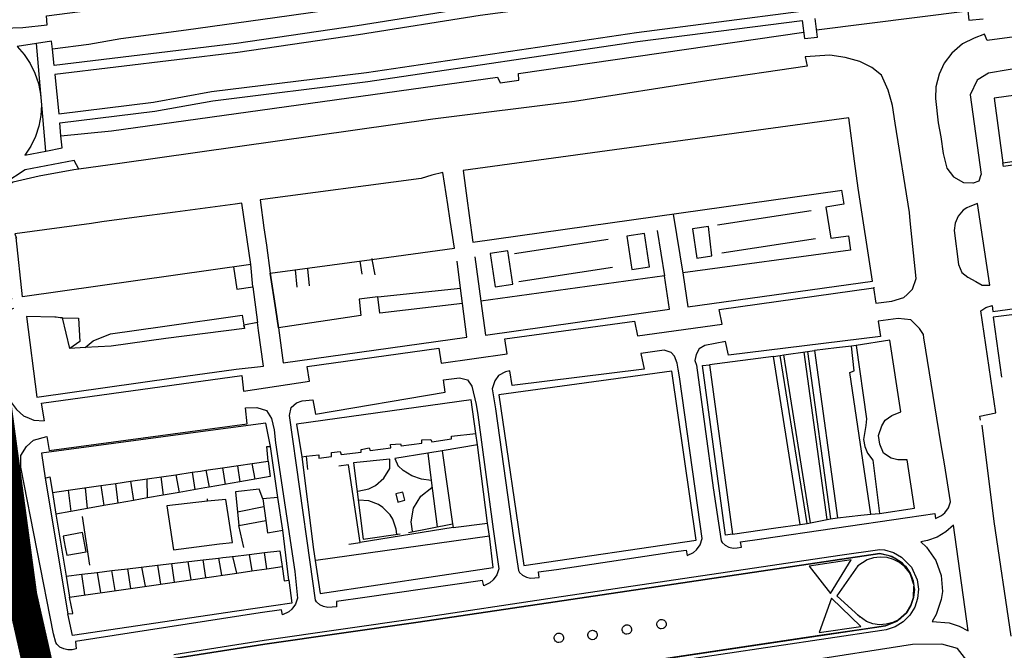
# Model space of a CAD drawing. Extents: x 415471 to 424942, y 4121520 to 4128239.
# Drawn here: x 417567 to 417890, y 4125358 to 4125565 of the extents above; entities that cross this region are included whole.
import ezdxf

# ---------------------------------------------------------------- set-up
doc = ezdxf.new("R2010")
doc.units = 0
doc.header["$LTSCALE"] = 150
doc.header["$MEASUREMENT"] = 0
doc.layers.add('BASE-CIUDAD', color=252, linetype='CONTINUOUS')
doc.layers.add('URBANO8', color=30, linetype='CONTINUOUS')

msp = doc.modelspace()

# ---------------------------------------------------------------- linework, layer by layer
at = {"layer": 'BASE-CIUDAD'}
for points in [[(417561.81, 4125561.86), (417568.29, 4125562.08), (417576.34, 4125562.89), (417576.05, 4125565.91), (417587.13, 4125567.34), (417604.74, 4125569.63), (417636.65, 4125574.02), (417675.92, 4125579.87), (417718.36, 4125585.57), (417744.08, 4125589.25), (417785.06, 4125594.8), (417818.2, 4125599.83), (417818.35, 4125597.21), (417828.48, 4125598.96), (417833.85, 4125601.23), (417837.37, 4125604.64), (417840, 4125608.91), (417842.44, 4125616.5), (417842.92, 4125620.53), (417840.94, 4125627.45), (417838.48, 4125628.83), (417832.76, 4125628.45)], [(417824.66, 4125589.65), (417824.33, 4125592.67), (417820.06, 4125592.14), (417820.42, 4125589.23), (417820.72, 4125586.8), (417821.2, 4125583.25), (417786.29, 4125578.16), (417717.76, 4125568.98), (417677.86, 4125562.62), (417638.36, 4125556.82), (417578.55, 4125549.61), (417578.02, 4125554.9)], [(417820.42, 4125589.23), (417820.42, 4125589.23), (417726.31, 4125575.83), (417726.06, 4125578.43), (417719.51, 4125577.54), (417719.65, 4125574.6), (417702.53, 4125572.73), (417679.69, 4125569.2), (417650.88, 4125565.24), (417621.84, 4125561.18), (417600.48, 4125558.3), (417589.97, 4125556.44), (417578.02, 4125554.9), (417577.68, 4125557.53), (417572.81, 4125556.77)], [(417578.84, 4125546.63), (417580.12, 4125533.77), (417611.16, 4125537.61), (417630.14, 4125541.02), (417680.92, 4125547.33), (417769.34, 4125560.37), (417823.3, 4125567.36), (417821.59, 4125580.28), (417786.71, 4125575.19), (417718.2, 4125566.02), (417678.3, 4125559.66), (417638.75, 4125553.86), (417578.84, 4125546.63)], [(417987.29, 4125571.69), (417884.25, 4125557.74), (417883.41, 4125559.81), (417879.96, 4125558.59), (417876.21, 4125556.7), (417872.72, 4125553.6), (417870.24, 4125550.37), (417868.53, 4125546.79), (417867.49, 4125542.64), (417867.33, 4125538.74), (417868.21, 4125530.83), (417869.07, 4125526.25), (417869.83, 4125520.74), (417871.05, 4125515.95), (417873.19, 4125513.1), (417876.49, 4125511.25), (417879.63, 4125511.19), (417879.84, 4125511.19), (417881.66, 4125511.85), (417882.28, 4125513.89)], [(417877.49, 4125571.81), (417878.32, 4125564.46), (417882.95, 4125564.84)], [(417828.41, 4125561.25), (417877.87, 4125567.54)], [(417575.92, 4125521.57), (417581.22, 4125522.61), (417580.83, 4125526.55), (417580.41, 4125530.8), (417611.61, 4125534.64), (417630.59, 4125538.06), (417681.32, 4125544.36), (417769.74, 4125557.41), (417823.7, 4125564.39), (417824.48, 4125558.48), (417828.68, 4125558.83), (417827.88, 4125564.97)], [(417580.66, 4125526.53), (417580.83, 4125526.55), (417597.35, 4125528.23), (417723.89, 4125545.72), (417724.71, 4125543.91), (417730.82, 4125544.74), (417730.75, 4125546.96), (417824.19, 4125560.47)], [(417572.81, 4125556.77), (417566.44, 4125555.8), (417568.78, 4125553.15), (417570.74, 4125550.21), (417572.31, 4125547.04), (417573.46, 4125543.7), (417574.18, 4125540.25), (417574.43, 4125536.72), (417574.22, 4125533.2), (417573.56, 4125529.72), (417572.47, 4125526.36), (417570.94, 4125523.19), (417569.01, 4125520.23), (417575.92, 4125521.57)], [(417575.92, 4125521.57), (417572.81, 4125556.77)], [(417847.02, 4125476.7), (417847.75, 4125471.72), (417853.06, 4125472.34), (417856.99, 4125473.6), (417858.03, 4125474.57), (417859.85, 4125476.29), (417861.02, 4125479.84), (417859.06, 4125498.69), (417858.78, 4125501.37), (417854.13, 4125530.73), (417853.21, 4125536.51), (417852.88, 4125537.66), (417851.79, 4125541.48), (417849.7, 4125546.41), (417846.54, 4125548.97), (417842.61, 4125550.94), (417837.8, 4125552.19), (417832.78, 4125552.99), (417824.68, 4125552.4), (417825.35, 4125549.42), (417792.41, 4125544.59), (417749.13, 4125537.83), (417702.62, 4125532.04), (417600.15, 4125517.53)], [(417904.03, 4125550.33), (417884.75, 4125547.05), (417881.29, 4125544.96), (417880.95, 4125544.76), (417878.71, 4125539.97), (417882.28, 4125513.89)], [(417889.46, 4125517.68), (417965.24, 4125528.69), (417969.65, 4125525.17), (417978.48, 4125462.33), (417980.74, 4125446.25), (417977.5, 4125442.3), (417943.52, 4125437.67), (417947.02, 4125416.21), (417999.54, 4125423.49), (418000.52, 4125426.06), (418003.29, 4125426.59), (418002.84, 4125431.63), (418007.66, 4125432.37), (417991.82, 4125545.33), (417987.29, 4125544.92), (417986.53, 4125549.43), (417982.06, 4125548.9), (417981.44, 4125552.04), (417886.52, 4125538.89), (417889.46, 4125517.68)], [(417842.02, 4125509.43), (417840.84, 4125518.24), (417838.94, 4125532.42), (417712.55, 4125515.22), (417713.78, 4125506.17), (417714.57, 4125500.45), (417715.76, 4125491.69)], [(417953.91, 4125525.82), (417889.64, 4125516.48), (417889.46, 4125517.68)], [(417600.15, 4125517.53), (417586.66, 4125515.65), (417585.09, 4125515.43), (417573.64, 4125513.36), (417565.15, 4125511.4), (417561.54, 4125509.23), (417558.52, 4125505.5), (417557.08, 4125502.27), (417556.23, 4125497.51), (417555.93, 4125495.79), (417556.36, 4125491.82), (417557.18, 4125484.24), (417558.11, 4125478.03), (417559.18, 4125474.05), (417561.36, 4125472.38), (417564.43, 4125473.17)], [(417600.15, 4125517.53), (417586.66, 4125515.65), (417585.09, 4125515.43), (417573.64, 4125513.36), (417565.15, 4125511.4), (417561.54, 4125509.23), (417558.52, 4125505.5), (417557.08, 4125502.27), (417556.23, 4125497.51), (417555.93, 4125495.79), (417556.36, 4125491.82), (417557.18, 4125484.24), (417558.11, 4125478.03), (417559.18, 4125474.05), (417561.36, 4125472.38), (417564.81, 4125473.26)], [(417586.68, 4125515.62), (417586.66, 4125515.65), (417585.13, 4125518.47), (417569.14, 4125515.43), (417562.46, 4125511.02), (417559.93, 4125508.15), (417558.44, 4125505.55)], [(417709.74, 4125489.72), (417708.34, 4125498.85), (417707.55, 4125504), (417705.94, 4125514.5), (417702.31, 4125513.69), (417698.82, 4125512.57), (417646.04, 4125505.6), (417647.32, 4125496.45), (417648.13, 4125490.71), (417649.42, 4125481.5), (417682.7, 4125486.04), (417709.74, 4125489.72)], [(417715.76, 4125491.69), (417835.95, 4125508.58), (417836.53, 4125508.75), (417837.33, 4125504.19), (417831.44, 4125503.17), (417833.1, 4125492.96), (417838.81, 4125493.8), (417839.5, 4125489.12), (417784.56, 4125481.66)], [(417784.67, 4125480.92), (417786.19, 4125470.5), (417846.67, 4125478.91), (417842.02, 4125509.43)], [(417643.05, 4125484.42), (417640.11, 4125504.48), (417637.95, 4125504.19), (417618.23, 4125501.54), (417604.81, 4125499.73), (417594.27, 4125498.31), (417590.82, 4125497.84), (417565.69, 4125494.45), (417566.17, 4125493.22), (417566.24, 4125493.02)], [(417885.1, 4125477.62), (417881.11, 4125504.32), (417878.61, 4125503.44), (417877.64, 4125502.91), (417876.4, 4125502.23), (417874.73, 4125500.18), (417873.8, 4125497.92), (417873.44, 4125495.47), (417874.84, 4125484.4), (417875.96, 4125481.76), (417877.93, 4125480.24), (417880.51, 4125478.82), (417882.66, 4125477.63), (417885.1, 4125477.62)], [(417781.4, 4125500.91), (417784.67, 4125480.92)], [(417826.6, 4125501.94), (417795.92, 4125497.32)], [(417773.68, 4125483.65), (417772.02, 4125494.59), (417766.24, 4125493.71), (417767.88, 4125482.78), (417773.68, 4125483.65)], [(417776.16, 4125495.55), (417778.51, 4125480.69)], [(417794.03, 4125487.18), (417792.96, 4125496.8), (417787.77, 4125496.1), (417789.11, 4125486.51), (417794.03, 4125487.18)], [(417643.05, 4125484.42), (417568.2, 4125473.84), (417566.17, 4125493.22)], [(417760.1, 4125492.55), (417729.43, 4125487.93)], [(417827.98, 4125492.75), (417797.31, 4125488.13)], [(417728.85, 4125477.98), (417727.19, 4125488.91), (417721.41, 4125488.04), (417723.04, 4125477.1), (417728.85, 4125477.98)], [(417678.73, 4125485.49), (417679.42, 4125481.17)], [(417682.65, 4125486.3), (417682.7, 4125486.04), (417683.62, 4125480.99)], [(417712.38, 4125471.65), (417711.77, 4125476.62), (417710.66, 4125485.51)], [(417716.41, 4125486.93), (417718.38, 4125472.38)], [(417637.38, 4125483.62), (417638.5, 4125476.29), (417643.64, 4125477.09), (417643.05, 4125484.42)], [(417657.57, 4125482.6), (417658.14, 4125476.96)], [(417661.55, 4125483), (417662.12, 4125477.37)], [(417761.49, 4125483.36), (417730.81, 4125478.74)], [(417652.06, 4125463.65), (417651.19, 4125469.5), (417649.42, 4125481.5), (417651.19, 4125469.5), (417652.06, 4125463.65)], [(417780.18, 4125469.77), (417778.51, 4125480.69), (417718.38, 4125472.38), (417719.9, 4125461.26), (417780.18, 4125469.77)], [(417575.39, 4125433.16), (417574.44, 4125438.97), (417640.07, 4125448.04), (417640.66, 4125442.85), (417662.31, 4125446.14), (417661.46, 4125451), (417704.64, 4125456.97), (417705.35, 4125452.08), (417727.03, 4125455.07), (417726.22, 4125459.97), (417768.68, 4125465.85), (417769.69, 4125460.96), (417797.45, 4125464.8), (417796.45, 4125469.69), (417847.02, 4125476.7)], [(417643.64, 4125477.09), (417645.19, 4125465.43)], [(417684.61, 4125473.81), (417711.77, 4125476.62), (417711.77, 4125476.62)], [(417847.36, 4125476.75), (417847.02, 4125476.7)], [(417652.06, 4125463.65), (417653.6, 4125452.13), (417713.82, 4125460.54), (417712.38, 4125471.65), (417685.29, 4125468.46), (417684.61, 4125473.81), (417678.53, 4125473.02)], [(417678.53, 4125473.02), (417679.08, 4125467.7), (417652.06, 4125463.65)], [(417882.08, 4125433.4), (417881.83, 4125434.72), (417887.11, 4125435.74), (417882.19, 4125469.24), (417883.81, 4125470.3), (417885.87, 4125470.91), (417886.17, 4125468.98), (417930.12, 4125474.96)], [(417898.91, 4125442.38), (417910.93, 4125443.92), (417915.2, 4125444.77), (417920.28, 4125443.68), (417922.58, 4125439.84), (417923.41, 4125436.81), (417934.48, 4125438.49), (417929.25, 4125472.47), (417886.26, 4125467.11), (417888.99, 4125447.45)], [(417565.27, 4125469.95), (417562.27, 4125468.8), (417560.54, 4125466.19), (417562.09, 4125455.3), (417563.33, 4125446.53), (417564.34, 4125439.49), (417566.22, 4125436.82), (417568.54, 4125434.77), (417570.38, 4125434.03), (417571.91, 4125433.41), (417575.38, 4125433.16)], [(417640.98, 4125463.39), (417615.16, 4125460.09), (417597.27, 4125457.63), (417588.73, 4125457.18), (417583.69, 4125456.91), (417581.37, 4125466.88), (417580.6, 4125466.95), (417579.29, 4125467.07), (417578.86, 4125467.08), (417569.53, 4125467.38), (417572.93, 4125440.92), (417618.5, 4125447.31), (417638.19, 4125450.08), (417647.18, 4125451.11), (417645.56, 4125462.79), (417645.19, 4125465.43), (417640.79, 4125464.51), (417640.64, 4125464.48), (417640.98, 4125463.39)], [(417581.37, 4125466.88), (417586.59, 4125466.76), (417587.05, 4125459.2), (417583.69, 4125456.91)], [(417588.73, 4125457.17), (417588.73, 4125457.18), (417591.39, 4125459.39), (417597.07, 4125461.64), (417614.12, 4125464.06), (417640.25, 4125467.78), (417640.79, 4125464.51), (417640.98, 4125463.39)], [(417810.34, 4125394.51), (417858.16, 4125401.46), (417867.08, 4125402.79), (417867.33, 4125401.1), (417869.33, 4125402.08), (417870.39, 4125402.97), (417871.6, 4125404.66), (417872.26, 4125406.63), (417870.25, 4125419.07), (417869.23, 4125425.33), (417867.83, 4125434), (417863.56, 4125460.31), (417863.38, 4125461.49), (417862.07, 4125463.44), (417859.24, 4125466.22), (417855.11, 4125466.68), (417848.61, 4125465.78), (417849.34, 4125460.78), (417799.52, 4125454.62), (417798.6, 4125459.14), (417791.77, 4125457.86), (417789.88, 4125456.71), (417788.97, 4125454.9), (417788.55, 4125452.94), (417789.03, 4125451.35), (417794.53, 4125411.22), (417797.08, 4125393.88), (417797.41, 4125393.3), (417798.45, 4125392.4), (417799.69, 4125391.77), (417801.04, 4125391.46), (417802.42, 4125391.49), (417803.81, 4125391.77), (417803.46, 4125393.49), (417810.46, 4125394.52)], [(417860.5, 4125404.5), (417858.1, 4125420.36), (417855.04, 4125420.42), (417852.86, 4125420.96), (417850.36, 4125422.57), (417849.07, 4125425.51), (417848.71, 4125428.38), (417849.78, 4125431.56), (417850.82, 4125433.38), (417852.99, 4125434.87), (417856.02, 4125436.07), (417852.39, 4125459.62), (417841.35, 4125457.89), (417844.71, 4125433.85), (417844.49, 4125431.57), (417843.8, 4125427), (417844.14, 4125424.72), (417845.09, 4125422.61), (417846.79, 4125420.22), (417849, 4125402.79), (417860.5, 4125404.5)], [(417789.48, 4125404.72), (417783.45, 4125447.62), (417783.08, 4125450.08), (417782.76, 4125452.04), (417781.86, 4125454.32), (417780.7, 4125455.56), (417778.46, 4125456.33), (417770.86, 4125455.25), (417771.9, 4125450.13), (417728.7, 4125444.78), (417727.93, 4125449.53), (417726.49, 4125449.24), (417724.18, 4125448.03), (417722.97, 4125446.24), (417722.13, 4125443.67), (417723.14, 4125437.08), (417729.13, 4125394.77), (417730.71, 4125384.07), (417731.04, 4125383.49), (417732.09, 4125382.59), (417733.33, 4125381.96), (417734.67, 4125381.65), (417737.45, 4125381.85), (417737.3, 4125383.68), (417743.15, 4125384.49), (417781.49, 4125390.18), (417785.61, 4125390.82), (417786.02, 4125389.01), (417788.02, 4125389.99), (417789.09, 4125390.88), (417790.29, 4125392.57), (417790.95, 4125394.54), (417789.47, 4125404.76)], [(417816.5, 4125454.6), (417817.69, 4125454.76), (417825.41, 4125455.83)], [(417825.41, 4125455.83), (417827.69, 4125456.15)], [(417825.41, 4125455.83), (417832.97, 4125401.02)], [(417839.84, 4125457.6), (417834.96, 4125457.02), (417827.69, 4125456.15)], [(417827.69, 4125456.15), (417835.25, 4125401.34)], [(417835.25, 4125401.34), (417842.87, 4125402.21), (417846.2, 4125402.6), (417839.3, 4125449.03), (417840.73, 4125449.57), (417839.84, 4125457.6)], [(417841.35, 4125457.89), (417839.84, 4125457.6)], [(417814.23, 4125454.24), (417793.26, 4125451.55)], [(417814.23, 4125454.24), (417816.5, 4125454.6)], [(417822.98, 4125399.17), (417814.23, 4125454.24)], [(417825.25, 4125399.53), (417816.5, 4125454.6)], [(417826.44, 4125399.71), (417826.43, 4125399.76), (417817.69, 4125454.76), (417817.69, 4125454.78)], [(417824.23, 4125455.66), (417831.79, 4125400.85)], [(417788.92, 4125394.01), (417781.01, 4125449.41), (417724.34, 4125441.68), (417732.43, 4125385.75), (417788.92, 4125394.01)], [(417800.79, 4125396.02), (417798.52, 4125395.71), (417790.98, 4125451.24), (417793.26, 4125451.55)], [(417793.26, 4125451.55), (417800.79, 4125396.02)], [(417662.43, 4125386.82), (417655.67, 4125434.93), (417656.27, 4125437.51), (417658.01, 4125439), (417659.9, 4125439.76), (417663.37, 4125440.06), (417664.19, 4125435.35), (417706.71, 4125442.53), (417706.14, 4125446.57), (417711.39, 4125447.22), (417713.99, 4125446.61), (417715.4, 4125444.54), (417716.87, 4125438.5), (417717.39, 4125435.12), (417722.4, 4125397.68), (417724.25, 4125384.66), (417723.59, 4125382.68), (417722.38, 4125381), (417721.32, 4125380.1), (417719.32, 4125379.13), (417718.92, 4125380.88), (417680.37, 4125375.21), (417671.06, 4125373.96), (417671.08, 4125372.17), (417668.22, 4125371.97), (417666.88, 4125372.28), (417665.64, 4125372.9), (417664.6, 4125373.81), (417664.27, 4125374.39), (417662.43, 4125386.82)], [(417716.72, 4125429), (417715.25, 4125439.98), (417657.98, 4125432.04), (417659.76, 4125421.37), (417661.14, 4125421.53), (417665.26, 4125422.02), (417665.35, 4125420.95), (417669.49, 4125421.48), (417669.43, 4125422.73), (417672.33, 4125423.05), (417672.61, 4125422.1), (417679.13, 4125422.9), (417679.22, 4125423.77), (417681.84, 4125424.27), (417682.14, 4125423.41), (417688.92, 4125424.33), (417688.79, 4125425.43), (417692.02, 4125425.67), (417692.27, 4125424.92), (417699.03, 4125425.87), (417699.05, 4125426.96), (417702.04, 4125427.06), (417702.3, 4125426.26), (417708.82, 4125427.26), (417708.74, 4125428.13), (417716.72, 4125429)], [(417578.43, 4125363.33), (417567.68, 4125418.02), (417567.69, 4125421.77), (417569.51, 4125424.74), (417571.85, 4125426.77), (417576.23, 4125428.03), (417576.98, 4125423.4), (417623.12, 4125429.63), (417641.84, 4125432.16), (417641.26, 4125437.43), (417645.01, 4125437.51), (417648.12, 4125436.55), (417649.84, 4125433.95), (417650.68, 4125430.2), (417651.17, 4125425.95), (417657.48, 4125383.81), (417658.37, 4125375.07), (417657.71, 4125373.1), (417656.5, 4125371.41), (417655.44, 4125370.51), (417653.44, 4125369.54), (417653.05, 4125371.27), (417646.08, 4125370.27), (417585.61, 4125360.84), (417585.8, 4125358.47), (417584.47, 4125358.12), (417583.08, 4125358.09), (417581.74, 4125358.4), (417580.5, 4125359.03), (417579.46, 4125359.93), (417579.13, 4125360.51), (417578.43, 4125363.33)], [(417575.7, 4125414.34), (417577.2, 4125414.83), (417578.01, 4125409.63), (417583.16, 4125410.38), (417593.93, 4125411.95), (417598.85, 4125412.66), (417603.58, 4125413.35), (417609.02, 4125414.14), (417618.46, 4125415.51), (417623.84, 4125416.29), (417626.51, 4125416.68), (417628.31, 4125416.94), (417633.73, 4125417.73), (417648.67, 4125419.9), (417648.28, 4125424.7), (417649.46, 4125424.75), (417647.98, 4125432.42), (417623.26, 4125429.1), (417574.48, 4125422.56), (417575.7, 4125414.34)], [(417882.54, 4125431.7), (417886.48, 4125400.19), (417892.03, 4125362.55)], [(417717.33, 4125425.34), (417716.72, 4125429)], [(417651.89, 4125408.08), (417649.46, 4125424.75)], [(417720.54, 4125399.64), (417717.33, 4125425.34), (417705.71, 4125423.32), (417709.1, 4125399.36), (417709.27, 4125398.18), (417720.54, 4125399.64)], [(417659.76, 4125421.37), (417663.55, 4125391.04)], [(417661.14, 4125421.53), (417661.6, 4125417.19)], [(417688.54, 4125417.43), (417688.61, 4125420.59), (417676.72, 4125419.4), (417679.88, 4125394.39), (417691.99, 4125396.13)], [(417705.71, 4125423.32), (417700.98, 4125422.55), (417690.18, 4125420.8), (417691.3, 4125418.29)], [(417700.97, 4125422.56), (417700.98, 4125422.55), (417702.13, 4125413.59), (417704.08, 4125398.4)], [(417648.67, 4125419.9), (417649.34, 4125414.93), (417639.41, 4125413.18), (417629.38, 4125411.42), (417627.95, 4125411.17), (417619.51, 4125409.69), (417614.33, 4125408.78), (417609.18, 4125407.87), (417604.56, 4125407.06), (417599.55, 4125406.18), (417594.86, 4125405.36), (417589.57, 4125404.43), (417584.03, 4125403.46), (417579.17, 4125402.61), (417579.17, 4125402.6)], [(417633.73, 4125417.74), (417633.73, 4125417.73), (417634.6, 4125412.34)], [(417638.64, 4125418.44), (417639.41, 4125413.18), (417639.41, 4125413.18)], [(417643.41, 4125419.14), (417644.33, 4125414.05)], [(417675.17, 4125392.72), (417678.82, 4125393.25), (417675.05, 4125418.7), (417671.85, 4125418.35)], [(417678.1, 4125410.07), (417681.7, 4125410.84), (417683.89, 4125411.97), (417686.65, 4125414.41), (417688.53, 4125417.57)], [(417702.18, 4125413.59), (417702.13, 4125413.59), (417698.91, 4125414.04), (417695.8, 4125415.16), (417692.99, 4125416.91), (417691.35, 4125418.38)], [(417575.7, 4125414.34), (417583.09, 4125369.9)], [(417609.18, 4125407.87), (417609.02, 4125414.14), (417609.02, 4125414.14)], [(417613.5, 4125414.79), (417614.33, 4125408.78), (417614.33, 4125408.78)], [(417618.46, 4125415.51), (417619.51, 4125409.69), (417619.51, 4125409.69)], [(417623.84, 4125416.3), (417623.84, 4125416.29), (417624.74, 4125410.61)], [(417628.31, 4125416.95), (417628.31, 4125416.94), (417629.38, 4125411.42)], [(417589.57, 4125404.43), (417589.57, 4125404.43), (417588.82, 4125411.2)], [(417593.93, 4125411.95), (417594.86, 4125405.36), (417594.86, 4125405.36)], [(417599.55, 4125406.18), (417599.55, 4125406.18), (417598.85, 4125412.66), (417598.85, 4125412.67)], [(417603.58, 4125413.35), (417603.58, 4125413.35), (417604.56, 4125407.06), (417604.57, 4125407.05)], [(417646.92, 4125407.57), (417645.72, 4125410.78), (417637.97, 4125409.93), (417639.15, 4125398.84), (417647.96, 4125400.52), (417647.96, 4125400.52)], [(417695.96, 4125397.02), (417695.55, 4125400.06), (417696.35, 4125404.57), (417698.74, 4125408.49), (417702.38, 4125411.27)], [(417578.01, 4125409.63), (417579.17, 4125402.61), (417582.53, 4125382.3), (417583.67, 4125375.36)], [(417583.16, 4125410.38), (417584.03, 4125403.46), (417584.03, 4125403.45)], [(417628.89, 4125406.8), (417615.5, 4125405.34), (417617.73, 4125390.93), (417632.75, 4125392.8), (417636.98, 4125393.32), (417634.82, 4125407.42), (417628.89, 4125406.8), (417628.87, 4125407.63)], [(417653.55, 4125397.33), (417651.89, 4125408.08), (417646.92, 4125407.57), (417647.96, 4125400.52), (417648.55, 4125396.5), (417653.55, 4125397.33)], [(417693.53, 4125407.11), (417692.84, 4125409.78), (417690.56, 4125409.19), (417691.25, 4125406.53), (417693.53, 4125407.11)], [(417647.29, 4125405.02), (417638.68, 4125403.27)], [(417690.89, 4125396.02), (417690.7, 4125397.7), (417689.59, 4125400.91), (417688.69, 4125402.36), (417686.33, 4125404.78), (417684.9, 4125405.71), (417681.73, 4125406.89), (417678.34, 4125407.12)], [(417587.78, 4125401.8), (417590.18, 4125385.91)], [(417825.25, 4125399.53), (417826.43, 4125399.76), (417832.97, 4125401.02)], [(417832.97, 4125401.02), (417835.25, 4125401.34)], [(417846.2, 4125402.6), (417849, 4125402.79)], [(417640.74, 4125391.64), (417639.15, 4125398.84)], [(417709.27, 4125398.18), (417678.82, 4125393.25)], [(417694.67, 4125396.59), (417709.1, 4125399.36), (417709.33, 4125399.4)], [(417721.28, 4125395.37), (417720.54, 4125399.64)], [(417800.79, 4125396.02), (417815.07, 4125398.05), (417822.98, 4125399.17)], [(417822.98, 4125399.17), (417825.25, 4125399.53)], [(417873.24, 4125398.97), (417870.73, 4125396.73), (417867.85, 4125395.03), (417864.69, 4125393.91), (417862.49, 4125393.52), (417864.4, 4125391.71), (417867.43, 4125387.42), (417869.2, 4125382.48), (417869.59, 4125377.25), (417869.25, 4125374.64), (417867.55, 4125369.67), (417866.21, 4125367.42), (417871.83, 4125366.92), (417873.09, 4125366.53), (417875.06, 4125365.9), (417878.09, 4125364.39), (417873.24, 4125398.97)], [(417589.09, 4125390.25), (417587.92, 4125396.51), (417581.58, 4125395.35), (417581.92, 4125393.55), (417582.26, 4125391.75), (417582.76, 4125389.08), (417589.09, 4125390.25)], [(417655.52, 4125380.94), (417653.55, 4125397.33)], [(417663.55, 4125391.04), (417665.74, 4125376.55), (417722.46, 4125385.08), (417721.28, 4125395.37), (417664.3, 4125387.35)], [(417582.53, 4125382.3), (417587.64, 4125382.91), (417592.68, 4125383.5), (417597.52, 4125384.07), (417602.64, 4125384.68), (417612.48, 4125385.84), (417617.2, 4125386.39), (417627.47, 4125387.61), (417632.41, 4125388.19), (417633.91, 4125388.37), (417637.19, 4125388.75), (417642.5, 4125389.38), (417647.51, 4125389.97), (417652.53, 4125390.56), (417653.29, 4125385.4)], [(417859.29, 4125372.62), (417860.16, 4125375.22), (417860.29, 4125378.87), (417860.31, 4125379.34), (417860.16, 4125379.79), (417859.3, 4125382.46), (417859.04, 4125383.25), (417856.95, 4125385.97), (417856.53, 4125386.51), (417855.37, 4125387.25), (417853.41, 4125388.49), (417853.06, 4125388.71), (417852.65, 4125388.81), (417849.12, 4125389.63), (417742.69, 4125373.85), (417697.83, 4125367.17), (417647.64, 4125359.92), (417606.64, 4125353.48)], [(417606.64, 4125353.48), (417647.64, 4125359.92), (417697.83, 4125367.17), (417742.69, 4125373.85), (417849.12, 4125389.63), (417851.75, 4125389.18), (417852.65, 4125388.81), (417853.41, 4125388.49), (417854.29, 4125388.12), (417855.37, 4125387.25), (417856.95, 4125385.97), (417857.49, 4125385.53), (417859.04, 4125383.25), (417859.49, 4125382.1), (417860.04, 4125380.69), (417860.16, 4125379.79), (417860.29, 4125378.87), (417860.42, 4125377.96), (417860.16, 4125375.22), (417859.29, 4125372.62), (417857.83, 4125370.27), (417855.2, 4125367.93), (417854.76, 4125367.54), (417850.92, 4125365.99), (417843.08, 4125364.82), (417829.36, 4125362.76)], [(417617.86, 4125356.63), (417647.44, 4125361.29), (417697.63, 4125368.53), (417742.49, 4125375.21), (417836, 4125389.13), (417849.1, 4125391.01), (417850.63, 4125390.84), (417853.58, 4125389.99), (417856.26, 4125388.5), (417859.45, 4125385.22), (417861.36, 4125381.04), (417861.79, 4125378), (417861.5, 4125374.94), (417860.53, 4125372.04), (417858.91, 4125369.43), (417856.75, 4125367.26), (417854.14, 4125365.64), (417851.23, 4125364.66), (417849.71, 4125364.44), (417691.53, 4125340.8)], [(417632.41, 4125388.19), (417632.41, 4125388.19), (417633.47, 4125382.54)], [(417638.47, 4125383.25), (417638.47, 4125383.26), (417637.19, 4125388.75), (417637.19, 4125388.76)], [(417642.5, 4125389.38), (417643.31, 4125383.96)], [(417648.25, 4125384.67), (417647.51, 4125389.97), (417647.51, 4125389.98)], [(417859.71, 4125381.68), (417859.49, 4125382.1), (417859.3, 4125382.46), (417858.7, 4125383.59), (417857.29, 4125385.3), (417855.56, 4125386.69), (417853.61, 4125387.71), (417851.48, 4125388.33), (417849.26, 4125388.51), (417847.07, 4125388.25), (417844.96, 4125387.55), (417841.93, 4125385.59), (417835.04, 4125375.86), (417842.29, 4125369.12), (417842.58, 4125368.85)], [(417584.61, 4125362.83), (417583.09, 4125369.9), (417584.69, 4125370.04), (417584.68, 4125370.14), (417583.67, 4125375.36), (417603.62, 4125378.24), (417623.42, 4125381.09), (417635.36, 4125382.81), (417638.47, 4125383.26), (417643.31, 4125383.96), (417648.25, 4125384.67), (417653.29, 4125385.4), (417653.98, 4125380.71), (417653.98, 4125380.71), (417655.52, 4125380.94), (417656.43, 4125373.4), (417638.5, 4125370.75), (417584.61, 4125362.83)], [(417608.5, 4125378.95), (417607.32, 4125385.23)], [(417612.48, 4125385.84), (417613.45, 4125379.65)], [(417618.04, 4125380.31), (417617.2, 4125386.39)], [(417622.41, 4125387.01), (417623.42, 4125381.09), (417623.42, 4125381.09)], [(417628.28, 4125381.79), (417627.47, 4125387.61), (417627.47, 4125387.61)], [(417839.67, 4125387.55), (417825.95, 4125385.49), (417832.93, 4125376.57), (417839.67, 4125387.55)], [(417588.68, 4125376.09), (417587.64, 4125382.91), (417587.64, 4125382.91)], [(417592.68, 4125383.51), (417592.68, 4125383.5), (417593.75, 4125376.82)], [(417598.62, 4125377.53), (417597.52, 4125384.07)], [(417602.64, 4125384.68), (417602.64, 4125384.68), (417603.62, 4125378.24)], [(417833.24, 4125375.08), (417829.21, 4125363.74), (417842.93, 4125365.8), (417833.24, 4125375.08)], [(417691.33, 4125342.15), (417849.51, 4125365.79), (417850.92, 4125365.99), (417854.76, 4125367.54), (417855.2, 4125367.93), (417857.83, 4125370.27), (417859.29, 4125372.62)], [(417855.63, 4125368.14), (417855.2, 4125367.93), (417853.37, 4125367.04), (417851.23, 4125366.47), (417849.01, 4125366.35), (417846.82, 4125366.65), (417844.73, 4125367.4), (417842.29, 4125369.12), (417841.92, 4125369.38)], [(417767.68, 4125364.13), (417767.53, 4125363.87), (417767.32, 4125363.63), (417767.08, 4125363.45), (417766.81, 4125363.31), (417766.2, 4125363.22), (417765.9, 4125363.26), (417765.62, 4125363.37), (417765.35, 4125363.52), (417765.12, 4125363.73), (417764.94, 4125363.97), (417764.81, 4125364.26), (417764.74, 4125364.56), (417764.74, 4125364.86), (417764.83, 4125365.28), (417764.96, 4125365.56), (417765.14, 4125365.8), (417765.38, 4125366), (417765.65, 4125366.16), (417765.94, 4125366.25), (417766.24, 4125366.29), (417766.55, 4125366.26), (417766.84, 4125366.18), (417767.11, 4125366.04), (417767.34, 4125365.84), (417767.54, 4125365.6), (417767.69, 4125365.33), (417767.77, 4125365.03), (417767.8, 4125364.74), (417767.76, 4125364.43), (417767.68, 4125364.13)], [(417778.98, 4125365.9), (417778.83, 4125365.63), (417778.62, 4125365.4), (417778.38, 4125365.21), (417778.11, 4125365.08), (417777.5, 4125364.98), (417777.2, 4125365.03), (417776.92, 4125365.13), (417776.65, 4125365.28), (417776.42, 4125365.49), (417776.24, 4125365.74), (417776.11, 4125366.02), (417776.04, 4125366.32), (417776.04, 4125366.62), (417776.13, 4125367.05), (417776.26, 4125367.32), (417776.44, 4125367.56), (417776.68, 4125367.76), (417776.95, 4125367.92), (417777.24, 4125368.02), (417777.54, 4125368.05), (417777.85, 4125368.03), (417778.14, 4125367.94), (417778.41, 4125367.8), (417778.64, 4125367.61), (417778.84, 4125367.36), (417778.99, 4125367.1), (417779.07, 4125366.8), (417779.1, 4125366.5), (417779.06, 4125366.19), (417778.98, 4125365.9)], [(417829.36, 4125362.76), (417691.33, 4125342.15)], [(417745.37, 4125361.4), (417745.22, 4125361.14), (417745.02, 4125360.9), (417744.78, 4125360.72), (417744.5, 4125360.58), (417743.89, 4125360.49), (417743.59, 4125360.53), (417743.31, 4125360.64), (417743.04, 4125360.79), (417742.81, 4125361), (417742.64, 4125361.25), (417742.51, 4125361.53), (417742.44, 4125361.83), (417742.43, 4125362.13), (417742.52, 4125362.56), (417742.65, 4125362.83), (417742.84, 4125363.07), (417743.07, 4125363.27), (417743.34, 4125363.43), (417743.63, 4125363.52), (417743.93, 4125363.56), (417744.24, 4125363.53), (417744.53, 4125363.45), (417744.8, 4125363.31), (417745.04, 4125363.11), (417745.24, 4125362.87), (417745.38, 4125362.6), (417745.47, 4125362.31), (417745.49, 4125362.01), (417745.46, 4125361.7), (417745.37, 4125361.4)], [(417756.37, 4125362.36), (417756.22, 4125362.1), (417756.02, 4125361.86), (417755.78, 4125361.67), (417755.51, 4125361.54), (417754.9, 4125361.44), (417754.59, 4125361.49), (417754.31, 4125361.59), (417754.05, 4125361.74), (417753.82, 4125361.96), (417753.64, 4125362.2), (417753.51, 4125362.48), (417753.44, 4125362.79), (417753.43, 4125363.09), (417753.53, 4125363.51), (417753.66, 4125363.78), (417753.84, 4125364.02), (417754.07, 4125364.23), (417754.35, 4125364.38), (417754.64, 4125364.48), (417754.94, 4125364.52), (417755.25, 4125364.49), (417755.54, 4125364.4), (417755.8, 4125364.26), (417756.04, 4125364.07), (417756.24, 4125363.83), (417756.39, 4125363.56), (417756.47, 4125363.26), (417756.5, 4125362.96), (417756.46, 4125362.66), (417756.37, 4125362.36)], [(417878.34, 4125353.68), (417874.55, 4125358.57), (417869.38, 4125359.95), (417859.83, 4125359.81), (417823.49, 4125354.16)]]:
    msp.add_lwpolyline(points, dxfattribs=at)
at = {"layer": 'URBANO8', "const_width": 10}
msp.add_lwpolyline([(418235.68, 4125329.13), (418209.38, 4125324.59), (418182.16, 4125319.89), (418150.98, 4125311.6), (418044.7, 4125277.14), (417926.43, 4125237.76), (417905.65, 4125231.08), (417760.7, 4125184.51), (417698.27, 4125164.55), (417627.64, 4125141.96), (417592.6, 4125269.5), (417590.17, 4125278.36), (417568.08, 4125375.89), (417545.65, 4125542.62), (417541.2, 4125571.58), (417535.74, 4125607.09), (417530.56, 4125640.81), (417500.26, 4125861.55), (417464.48, 4125855.98), (417434.64, 4125851.03), (417351.84, 4125837.29), (417273.96, 4125825.91), (417269.81, 4125825.64), (417219.9, 4125822.37)], dxfattribs=at)

doc.saveas('drawing.dxf')
